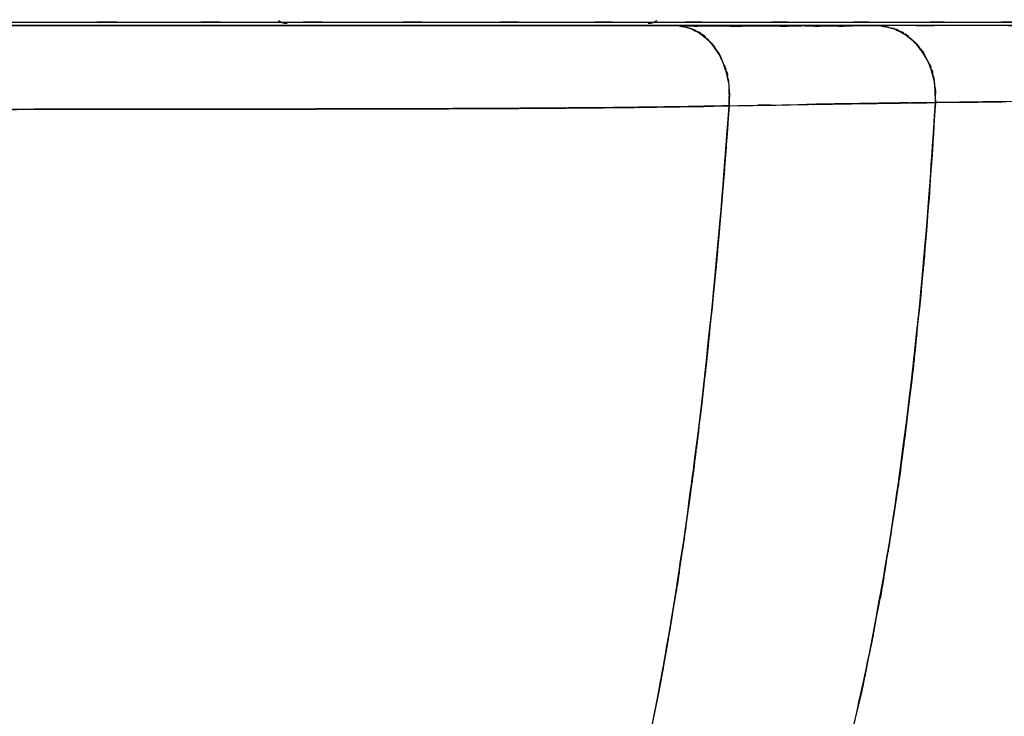
# Model space of a CAD drawing. Units: inches. Extents: x -118.1 to -62.9, y -17 to 78.4.
# Drawn here: x -88 to -74, y 25.3 to 35.2 of the extents above; entities that cross this region are included whole.
import ezdxf

# ---------------------------------------------------------------- set-up
doc = ezdxf.new("R2010")
doc.units = ezdxf.units.IN
doc.header["$MEASUREMENT"] = 0

# ---------------------------------------------------------------- blocks, each defined once
blk = doc.blocks.new('block 2')
at = {"color": 7, "lineweight": 25, "true_color": 0xffffff}
blk.add_open_spline([(-79.092, 35.114), (-79.005, 35.122), (-79.12, 35.108), (-79.035, 35.121), (-79.002, 35.132), (-79.045, 35.117), (-79.013, 35.128)], degree=3, knots=[0, 0, 0, 0, 1, 1, 1, 2, 2, 2, 2], dxfattribs=at)
blk = doc.blocks.new('block 3')
at = {"color": 7, "lineweight": 25, "true_color": 0xffffff}
blk.add_open_spline([(-84.29, 35.128), (-84.273, 35.121), (-84.296, 35.131), (-84.278, 35.124), (-84.179, 35.105), (-84.313, 35.124), (-84.211, 35.114)], degree=3, knots=[0, 0, 0, 0, 1, 1, 1, 2, 2, 2, 2], dxfattribs=at)
blk = doc.blocks.new('block 26')
at = {"color": 7, "lineweight": 25, "true_color": 0xffffff}
blk.add_open_spline([(-75.23, 18.184), (-74.723, 18.553), (-75.398, 18.061), (-74.892, 18.43), (-74.297, 18.879), (-75.089, 18.278), (-74.496, 18.73), (-74.084, 19.053), (-74.633, 18.622), (-74.222, 18.946), (-73.829, 19.261), (-74.351, 18.84), (-73.961, 19.156), (-73.45, 19.581), (-74.129, 19.013), (-73.621, 19.44), (-73.018, 19.969), (-73.819, 19.261), (-73.221, 19.795), (-72.534, 20.439), (-73.445, 19.574), (-72.765, 20.227), (-72.014, 20.997), (-73.008, 19.962), (-72.268, 20.744), (-71.475, 21.658), (-72.521, 20.43), (-71.745, 21.358), (-71.009, 22.336), (-71.977, 21.023), (-71.261, 22.015), (-70.531, 23.158), (-71.487, 21.623), (-70.783, 22.782), (-70.076, 24.123), (-70.997, 22.324), (-70.323, 23.681), (-69.658, 25.245), (-70.523, 23.151), (-69.89, 24.728), (-69.272, 26.52), (-70.066, 24.122), (-69.493, 25.928), (-69.32, 26.583), (-69.548, 25.708), (-69.379, 26.365)], degree=3, knots=[0, 0, 0, 0, 1, 1, 1, 2, 2, 2, 3, 3, 3, 4, 4, 4, 5, 5, 5, 6, 6, 6, 7, 7, 7, 8, 8, 8, 9, 9, 9, 10, 10, 10, 11, 11, 11, 12, 12, 12, 13, 13, 13, 14, 14, 14, 15, 15, 15, 15], dxfattribs=at)
blk = doc.blocks.new('block 31')
at = {"color": 7, "lineweight": 25, "true_color": 0xffffff}
blk.add_open_spline([(-76.919, 35.072), (-77.675, 35.071), (-76.661, 35.072), (-77.426, 35.071), (-78.707, 35.071), (-76.966, 35.072), (-78.297, 35.071), (-78.653, 35.071), (-78.177, 35.071), (-78.535, 35.071)], degree=3, knots=[0, 0, 0, 0, 1, 1, 1, 2, 2, 2, 3, 3, 3, 3], dxfattribs=at)
blk = doc.blocks.new('block 32')
at = {"color": 7, "lineweight": 25, "true_color": 0xffffff}
blk.add_open_spline([(-76.195, 35.072), (-76.694, 35.072), (-76.017, 35.072), (-76.534, 35.072), (-77.033, 35.072), (-76.359, 35.072), (-76.871, 35.072)], degree=3, knots=[0, 0, 0, 0, 1, 1, 1, 2, 2, 2, 2], dxfattribs=at)
blk = doc.blocks.new('block 119')
at = {"color": 7, "lineweight": 25, "true_color": 0xffffff}
blk.add_open_spline([(-79.092, 35.114), (-78.975, 35.128), (-79.13, 35.104), (-79.015, 35.127), (-78.94, 35.164), (-79.039, 35.111), (-78.965, 35.153)], degree=3, knots=[0, 0, 0, 0, 1, 1, 1, 2, 2, 2, 2], dxfattribs=at)
blk = doc.blocks.new('block 120')
at = {"color": 7, "lineweight": 25, "true_color": 0xffffff}
blk.add_open_spline([(-84.339, 35.154), (-84.273, 35.114), (-84.361, 35.165), (-84.295, 35.129), (-84.171, 35.101), (-84.338, 35.13), (-84.211, 35.114)], degree=3, knots=[0, 0, 0, 0, 1, 1, 1, 2, 2, 2, 2], dxfattribs=at)
blk = doc.blocks.new('block 121')
at = {"color": 7, "lineweight": 25, "true_color": 0xffffff}
blk.add_open_spline([(-111.799, 35.128), (-111.839, 35.128), (-111.796, 35.128), (-111.821, 35.128), (-111.7, 35.128), (-111.91, 35.128), (-111.715, 35.128), (-111.371, 35.128), (-111.868, 35.128), (-111.467, 35.128), (-110.913, 35.128), (-111.692, 35.128), (-111.078, 35.128), (-110.315, 35.128), (-111.372, 35.128), (-110.549, 35.128), (-109.585, 35.128), (-110.911, 35.128), (-109.886, 35.128), (-108.878, 35.128), (-110.253, 35.128), (-109.199, 35.128), (-108.046, 35.128), (-109.614, 35.128), (-108.415, 35.128), (-107.126, 35.128), (-108.876, 35.128), (-107.54, 35.128), (-106.119, 35.128), (-108.045, 35.128), (-106.577, 35.128), (-105.034, 35.128), (-107.122, 35.128), (-105.533, 35.128), (-103.874, 35.128), (-106.116, 35.128), (-104.412, 35.128), (-102.649, 35.128), (-105.029, 35.128), (-103.222, 35.128), (-101.36, 35.128), (-103.871, 35.128), (-101.966, 35.128), (-100.022, 35.128), (-102.642, 35.128), (-100.656, 35.128), (-98.633, 35.128), (-101.356, 35.128), (-99.295, 35.128), (-97.208, 35.128), (-100.013, 35.128), (-97.892, 35.128), (-95.751, 35.128), (-98.626, 35.128), (-96.455, 35.128), (-94.271, 35.128), (-97.199, 35.128), (-94.991, 35.128), (-92.774, 35.128), (-95.742, 35.128), (-93.507, 35.128), (-91.268, 35.128), (-94.261, 35.128), (-92.01, 35.128), (-89.759, 35.128), (-92.763, 35.128), (-90.508, 35.128), (-88.254, 35.128), (-91.257, 35.128), (-89.007, 35.128), (-86.761, 35.128), (-89.748, 35.128), (-87.514, 35.128), (-85.285, 35.128), (-88.244, 35.128), (-86.034, 35.128), (-83.834, 35.128), (-86.751, 35.128), (-84.575, 35.128), (-82.412, 35.128), (-85.276, 35.128), (-83.143, 35.128), (-81.032, 35.128), (-83.824, 35.128), (-81.748, 35.128), (-79.694, 35.128), (-82.406, 35.128), (-80.392, 35.128), (-78.413, 35.128), (-81.024, 35.128), (-79.086, 35.128), (-77.188, 35.128), (-79.69, 35.128), (-77.835, 35.128), (-76.032, 35.128), (-78.406, 35.128), (-76.648, 35.128), (-74.946, 35.128), (-77.185, 35.128), (-75.528, 35.128), (-73.941, 35.128), (-76.027, 35.128), (-74.485, 35.128), (-73.017, 35.128), (-74.944, 35.128), (-73.522, 35.128), (-72.185, 35.128), (-73.937, 35.128), (-72.646, 35.128), (-71.444, 35.128), (-73.016, 35.128), (-71.86, 35.128), (-70.803, 35.128), (-72.182, 35.128), (-71.171, 35.128), (-70.14, 35.128), (-71.474, 35.128), (-70.504, 35.128), (-69.675, 35.128), (-70.74, 35.128), (-69.971, 35.128), (-69.349, 35.128), (-70.138, 35.128), (-69.577, 35.128), (-69.168, 35.128), (-69.675, 35.128), (-69.323, 35.128), (-69.12, 35.128), (-69.341, 35.128), (-69.212, 35.128), (-69.232, 35.128), (-69.195, 35.128), (-69.231, 35.128)], degree=3, knots=[0, 0, 0, 0, 1, 1, 1, 2, 2, 2, 3, 3, 3, 4, 4, 4, 5, 5, 5, 6, 6, 6, 7, 7, 7, 8, 8, 8, 9, 9, 9, 10, 10, 10, 11, 11, 11, 12, 12, 12, 13, 13, 13, 14, 14, 14, 15, 15, 15, 16, 16, 16, 17, 17, 17, 18, 18, 18, 19, 19, 19, 20, 20, 20, 21, 21, 21, 22, 22, 22, 23, 23, 23, 24, 24, 24, 25, 25, 25, 26, 26, 26, 27, 27, 27, 28, 28, 28, 29, 29, 29, 30, 30, 30, 31, 31, 31, 32, 32, 32, 33, 33, 33, 34, 34, 34, 35, 35, 35, 36, 36, 36, 37, 37, 37, 38, 38, 38, 39, 39, 39, 40, 40, 40, 41, 41, 41, 42, 42, 42, 43, 43, 43, 44, 44, 44, 44], dxfattribs=at)
blk = doc.blocks.new('block 574')
at = {"color": 7, "lineweight": 25, "true_color": 0xffffff}
blk.add_open_spline([(-88.929, 35.084), (-87.677, 35.084), (-89.345, 35.084), (-88.095, 35.084), (-86.853, 35.084), (-88.507, 35.084), (-87.268, 35.084)], degree=3, knots=[0, 0, 0, 0, 1, 1, 1, 2, 2, 2, 2], dxfattribs=at)
blk = doc.blocks.new('block 575')
at = {"color": 7, "lineweight": 25, "true_color": 0xffffff}
blk.add_open_spline([(-87.268, 35.084), (-86.04, 35.084), (-87.674, 35.084), (-86.451, 35.084), (-85.243, 35.084), (-86.851, 35.084), (-85.647, 35.084)], degree=3, knots=[0, 0, 0, 0, 1, 1, 1, 2, 2, 2, 2], dxfattribs=at)
blk = doc.blocks.new('block 576')
at = {"color": 7, "lineweight": 25, "true_color": 0xffffff}
blk.add_open_spline([(-85.647, 35.084), (-84.463, 35.084), (-86.038, 35.084), (-84.86, 35.084), (-83.705, 35.084), (-85.241, 35.084), (-84.092, 35.084)], degree=3, knots=[0, 0, 0, 0, 1, 1, 1, 2, 2, 2, 2], dxfattribs=at)
blk = doc.blocks.new('block 577')
at = {"color": 7, "lineweight": 25, "true_color": 0xffffff}
blk.add_open_spline([(-84.092, 35.084), (-82.96, 35.084), (-84.464, 35.084), (-83.34, 35.084), (-82.237, 35.084), (-83.703, 35.084), (-82.607, 35.084)], degree=3, knots=[0, 0, 0, 0, 1, 1, 1, 2, 2, 2, 2], dxfattribs=at)
blk = doc.blocks.new('block 578')
at = {"color": 7, "lineweight": 25, "true_color": 0xffffff}
blk.add_open_spline([(-82.607, 35.084), (-81.531, 35.084), (-82.96, 35.084), (-81.893, 35.084), (-80.854, 35.084), (-82.233, 35.084), (-81.203, 35.084)], degree=3, knots=[0, 0, 0, 0, 1, 1, 1, 2, 2, 2, 2], dxfattribs=at)
blk = doc.blocks.new('block 579')
at = {"color": 7, "lineweight": 25, "true_color": 0xffffff}
blk.add_open_spline([(-81.203, 35.084), (-80.196, 35.084), (-81.532, 35.084), (-80.535, 35.084), (-79.571, 35.084), (-80.85, 35.084), (-79.896, 35.084)], degree=3, knots=[0, 0, 0, 0, 1, 1, 1, 2, 2, 2, 2], dxfattribs=at)
blk = doc.blocks.new('block 580')
at = {"color": 7, "lineweight": 25, "true_color": 0xffffff}
blk.add_open_spline([(-79.896, 35.084), (-78.973, 35.084), (-80.196, 35.084), (-79.284, 35.084), (-78.413, 35.084), (-79.567, 35.084), (-78.707, 35.084)], degree=3, knots=[0, 0, 0, 0, 1, 1, 1, 2, 2, 2, 2], dxfattribs=at)
blk = doc.blocks.new('block 581')
at = {"color": 7, "lineweight": 25, "true_color": 0xffffff}
blk.add_lwpolyline([(-77.143, 35.084), (-75.856, 35.084)], dxfattribs=at)
blk = doc.blocks.new('block 643')
at = {"color": 7, "lineweight": 25, "true_color": 0xffffff}
blk.add_open_spline([(-82.405, 17.257), (-81.616, 18.195), (-82.665, 16.93), (-81.88, 17.89), (-81.142, 18.913), (-82.121, 17.522), (-81.391, 18.586), (-80.71, 19.71), (-81.611, 18.184), (-80.94, 19.349), (-80.321, 20.574), (-81.14, 18.913), (-80.531, 20.179), (-79.975, 21.495), (-80.709, 19.716), (-80.164, 21.069), (-79.673, 22.443), (-80.32, 20.591), (-79.84, 21.995), (-79.341, 23.64), (-79.996, 21.426), (-79.512, 23.102), (-79.091, 24.755), (-79.643, 22.536), (-79.236, 24.211), (-78.878, 25.869), (-79.348, 23.648), (-79.001, 25.322), (-78.693, 26.974), (-79.098, 24.763), (-78.799, 26.427), (-78.428, 28.744), (-78.912, 25.643), (-78.557, 27.977), (-78.254, 30.246), (-78.65, 27.213), (-78.359, 29.494), (-78.107, 31.729), (-78.436, 28.743), (-78.195, 30.987), (-77.984, 33.204), (-78.258, 30.244), (-78.058, 32.467), (-77.883, 34.679), (-78.112, 31.728), (-77.943, 33.943)], degree=3, knots=[0, 0, 0, 0, 1, 1, 1, 2, 2, 2, 3, 3, 3, 4, 4, 4, 5, 5, 5, 6, 6, 6, 7, 7, 7, 8, 8, 8, 9, 9, 9, 10, 10, 10, 11, 11, 11, 12, 12, 12, 13, 13, 13, 14, 14, 14, 15, 15, 15, 15], dxfattribs=at)
blk = doc.blocks.new('block 644')
at = {"color": 7, "lineweight": 25, "true_color": 0xffffff}
blk.add_open_spline([(-77.943, 33.943), (-79.09, 33.921), (-77.551, 33.949), (-78.713, 33.928), (-80.02, 33.911), (-78.256, 33.933), (-79.595, 33.917), (-81.09, 33.904), (-79.085, 33.921), (-80.597, 33.909)], degree=3, knots=[0, 0, 0, 0, 1, 1, 1, 2, 2, 2, 3, 3, 3, 3], dxfattribs=at)
blk = doc.blocks.new('block 645')
at = {"color": 7, "lineweight": 25, "true_color": 0xffffff}
blk.add_open_spline([(-80.597, 33.909), (-81.968, 33.901), (-80.133, 33.911), (-81.515, 33.904), (-83.039, 33.898), (-80.992, 33.905), (-82.539, 33.901), (-84.232, 33.896), (-81.966, 33.902), (-83.672, 33.898)], degree=3, knots=[0, 0, 0, 0, 1, 1, 1, 2, 2, 2, 3, 3, 3, 3], dxfattribs=at)
blk = doc.blocks.new('block 646')
at = {"color": 7, "lineweight": 25, "true_color": 0xffffff}
blk.add_open_spline([(-83.672, 33.898), (-85.166, 33.895), (-83.169, 33.898), (-84.67, 33.896), (-86.352, 33.894), (-84.1, 33.897), (-85.797, 33.895), (-87.677, 33.893), (-85.165, 33.896), (-87.052, 33.894)], degree=3, knots=[0, 0, 0, 0, 1, 1, 1, 2, 2, 2, 3, 3, 3, 3], dxfattribs=at)
blk = doc.blocks.new('block 647')
at = {"color": 7, "lineweight": 25, "true_color": 0xffffff}
blk.add_open_spline([(-87.052, 33.894), (-88.935, 33.892), (-86.422, 33.894), (-88.309, 33.892), (-90.081, 33.891), (-87.715, 33.893), (-89.492, 33.891), (-91.144, 33.891), (-88.941, 33.891), (-90.593, 33.891)], degree=3, knots=[0, 0, 0, 0, 1, 1, 1, 2, 2, 2, 3, 3, 3, 3], dxfattribs=at)
blk = doc.blocks.new('block 649')
at = {"color": 7, "lineweight": 25, "true_color": 0xffffff}
blk.add_open_spline([(-80.238, 17.397), (-79.291, 18.342), (-80.55, 17.069), (-79.609, 18.034), (-78.723, 19.047), (-79.897, 17.673), (-79.022, 18.721), (-78.206, 19.814), (-79.286, 18.334), (-78.482, 19.461), (-77.739, 20.633), (-78.721, 19.047), (-77.991, 20.254), (-77.323, 21.501), (-78.204, 19.817), (-77.55, 21.096), (-76.96, 22.399), (-77.737, 20.643), (-77.162, 21.974), (-76.562, 23.551), (-77.348, 21.428), (-76.769, 23.036), (-76.265, 24.647), (-76.924, 22.483), (-76.439, 24.118), (-76.014, 25.755), (-76.57, 23.56), (-76.161, 25.215), (-75.799, 26.867), (-76.273, 24.656), (-75.924, 26.321), (-75.496, 28.671), (-76.051, 25.526), (-75.646, 27.893), (-75.308, 30.221), (-75.747, 27.11), (-75.427, 29.449), (-75.16, 31.748), (-75.506, 28.678), (-75.254, 30.985), (-75.045, 33.253), (-75.314, 30.225), (-75.12, 32.499), (-74.963, 34.734), (-75.167, 31.752), (-75.018, 33.989)], degree=3, knots=[0, 0, 0, 0, 1, 1, 1, 2, 2, 2, 3, 3, 3, 4, 4, 4, 5, 5, 5, 6, 6, 6, 7, 7, 7, 8, 8, 8, 9, 9, 9, 10, 10, 10, 11, 11, 11, 12, 12, 12, 13, 13, 13, 14, 14, 14, 15, 15, 15, 15], dxfattribs=at)
blk = doc.blocks.new('block 650')
at = {"color": 7, "lineweight": 25, "true_color": 0xffffff}
blk.add_open_spline([(-75.018, 33.989), (-77.118, 33.96), (-74.28, 34.001), (-76.437, 33.969), (-77.232, 33.955), (-76.167, 33.974), (-76.969, 33.959)], degree=3, knots=[0, 0, 0, 0, 1, 1, 1, 2, 2, 2, 2], dxfattribs=at)
blk = doc.blocks.new('block 651')
at = {"color": 7, "lineweight": 25, "true_color": 0xffffff}
blk.add_open_spline([(-77.943, 33.943), (-78.096, 31.93), (-77.889, 34.612), (-78.046, 32.601), (-78.225, 30.582), (-77.982, 33.271), (-78.168, 31.257), (-78.379, 29.222), (-78.092, 31.93), (-78.311, 29.903), (-78.56, 27.842), (-78.221, 30.584), (-78.481, 28.532), (-78.778, 26.432), (-78.373, 29.224), (-78.683, 27.136), (-79.042, 24.989), (-78.553, 27.84), (-78.927, 25.711), (-79.362, 23.535), (-78.769, 26.419), (-79.223, 24.269), (-79.541, 22.931), (-79.111, 24.706), (-79.438, 23.381), (-79.804, 22.042), (-79.31, 23.816), (-79.685, 22.494), (-80.104, 21.161), (-79.539, 22.924), (-79.968, 21.613), (-80.444, 20.303), (-79.802, 22.03), (-80.289, 20.749), (-80.822, 19.499), (-80.104, 21.143), (-80.648, 19.927), (-81.227, 18.779), (-80.449, 20.286), (-81.037, 19.173), (-81.669, 18.114), (-80.821, 19.504), (-81.461, 18.479), (-82.143, 17.505), (-81.229, 18.78), (-81.918, 17.841), (-82.646, 16.956), (-81.672, 18.123), (-82.405, 17.257)], degree=3, knots=[0, 0, 0, 0, 1, 1, 1, 2, 2, 2, 3, 3, 3, 4, 4, 4, 5, 5, 5, 6, 6, 6, 7, 7, 7, 8, 8, 8, 9, 9, 9, 10, 10, 10, 11, 11, 11, 12, 12, 12, 13, 13, 13, 14, 14, 14, 15, 15, 15, 16, 16, 16, 16], dxfattribs=at)
blk = doc.blocks.new('block 661')
at = {"color": 7, "lineweight": 25, "true_color": 0xffffff}
blk.add_open_spline([(-75.018, 33.989), (-75.151, 31.957), (-74.969, 34.666), (-75.109, 32.635), (-75.28, 30.572), (-75.044, 33.32), (-75.227, 31.261), (-75.444, 29.171), (-75.146, 31.954), (-75.375, 29.87), (-75.646, 27.753), (-75.276, 30.57), (-75.56, 28.461), (-75.896, 26.319), (-75.437, 29.167), (-75.79, 27.037), (-76.205, 24.876), (-75.637, 27.746), (-76.073, 25.602), (-76.586, 23.447), (-75.885, 26.303), (-76.424, 24.174), (-76.849, 22.714), (-76.272, 24.649), (-76.713, 23.207), (-77.212, 21.767), (-76.535, 23.671), (-77.05, 22.254), (-77.632, 20.843), (-76.846, 22.706), (-77.444, 21.323), (-78.112, 19.961), (-77.211, 21.754), (-77.894, 20.426), (-78.647, 19.14), (-77.634, 20.83), (-78.401, 19.582), (-79.238, 18.384), (-78.114, 19.956), (-78.963, 18.796), (-79.878, 17.685), (-78.651, 19.14), (-79.577, 18.068), (-80.566, 17.05), (-79.243, 18.393), (-80.238, 17.397)], degree=3, knots=[0, 0, 0, 0, 1, 1, 1, 2, 2, 2, 3, 3, 3, 4, 4, 4, 5, 5, 5, 6, 6, 6, 7, 7, 7, 8, 8, 8, 9, 9, 9, 10, 10, 10, 11, 11, 11, 12, 12, 12, 13, 13, 13, 14, 14, 14, 15, 15, 15, 15], dxfattribs=at)
blk = doc.blocks.new('block 662')
at = {"color": 7, "lineweight": 25, "true_color": 0xffffff}
blk.add_open_spline([(-73.098, 34.01), (-74.453, 33.998), (-72.631, 34.015), (-74.009, 34.001), (-75.511, 33.984), (-73.492, 34.008), (-75.018, 33.989)], degree=3, knots=[0, 0, 0, 0, 1, 1, 1, 2, 2, 2, 2], dxfattribs=at)
blk = doc.blocks.new('block 710')
at = {"color": 7, "lineweight": 25, "true_color": 0xffffff}
blk.add_open_spline([(-84.37, 35.084), (-84.959, 35.084), (-84.174, 35.084), (-84.763, 35.084), (-85.353, 35.084), (-84.566, 35.084), (-85.156, 35.084)], degree=3, knots=[0, 0, 0, 0, 1, 1, 1, 2, 2, 2, 2], dxfattribs=at)
blk = doc.blocks.new('block 711')
at = {"color": 7, "lineweight": 25, "true_color": 0xffffff}
blk.add_open_spline([(-77.949, 35.084), (-79.146, 35.084), (-77.54, 35.084), (-78.753, 35.084), (-79.865, 35.084), (-78.374, 35.084), (-79.499, 35.084)], degree=3, knots=[0, 0, 0, 0, 1, 1, 1, 2, 2, 2, 2], dxfattribs=at)
blk = doc.blocks.new('block 712')
at = {"color": 7, "lineweight": 25, "true_color": 0xffffff}
blk.add_lwpolyline([(-82.091, 35.084), (-82.326, 35.084)], dxfattribs=at)
blk = doc.blocks.new('block 713')
at = {"color": 7, "lineweight": 25, "true_color": 0xffffff}
blk.add_lwpolyline([(-83.359, 35.084), (-83.813, 35.084)], dxfattribs=at)
blk = doc.blocks.new('block 714')
at = {"color": 7, "lineweight": 25, "true_color": 0xffffff}
blk.add_lwpolyline([(-75.678, 35.084), (-75.856, 35.084)], dxfattribs=at)
blk = doc.blocks.new('block 715')
at = {"color": 7, "lineweight": 25, "true_color": 0xffffff}
blk.add_open_spline([(-75.994, 35.084), (-76.265, 35.084), (-75.902, 35.084), (-76.175, 35.084), (-76.98, 35.084), (-75.889, 35.084), (-76.72, 35.084), (-77.6, 35.084), (-76.415, 35.084), (-77.313, 35.084), (-78.262, 35.084), (-76.988, 35.084), (-77.949, 35.084)], degree=3, knots=[0, 0, 0, 0, 1, 1, 1, 2, 2, 2, 3, 3, 3, 4, 4, 4, 4], dxfattribs=at)
blk = doc.blocks.new('block 733')
at = {"color": 7, "lineweight": 25, "true_color": 0xffffff}
blk.add_open_spline([(-87.224, 35.084), (-86.238, 35.084), (-87.549, 35.084), (-86.568, 35.084), (-85.05, 35.084), (-87.065, 35.084), (-85.561, 35.084)], degree=3, knots=[0, 0, 0, 0, 1, 1, 1, 2, 2, 2, 2], dxfattribs=at)
blk = doc.blocks.new('block 734')
at = {"color": 7, "lineweight": 25, "true_color": 0xffffff}
blk.add_open_spline([(-83.376, 35.084), (-81.988, 35.084), (-83.819, 35.084), (-82.46, 35.084), (-81.213, 35.084), (-82.857, 35.084), (-81.638, 35.084)], degree=3, knots=[0, 0, 0, 0, 1, 1, 1, 2, 2, 2, 2], dxfattribs=at)
blk = doc.blocks.new('block 735')
at = {"color": 7, "lineweight": 25, "true_color": 0xffffff}
blk.add_open_spline([(-85.561, 35.084), (-83.851, 35.084), (-86.114, 35.084), (-84.429, 35.084), (-82.837, 35.084), (-84.943, 35.084), (-83.376, 35.084)], degree=3, knots=[0, 0, 0, 0, 1, 1, 1, 2, 2, 2, 2], dxfattribs=at)
blk = doc.blocks.new('block 736')
at = {"color": 7, "lineweight": 25, "true_color": 0xffffff}
blk.add_lwpolyline([(-81.638, 35.084), (-80.513, 35.084)], dxfattribs=at)
blk = doc.blocks.new('block 737')
at = {"color": 7, "lineweight": 25, "true_color": 0xffffff}
blk.add_open_spline([(-79.803, 35.084), (-78.629, 35.084), (-80.186, 35.084), (-79.024, 35.084), (-77.276, 35.084), (-79.565, 35.084), (-77.879, 35.084), (-76.576, 35.084), (-78.3, 35.084), (-77.017, 35.084)], degree=3, knots=[0, 0, 0, 0, 1, 1, 1, 2, 2, 2, 3, 3, 3, 3], dxfattribs=at)
blk = doc.blocks.new('block 738')
at = {"color": 7, "lineweight": 25, "true_color": 0xffffff}
blk.add_lwpolyline([(-75.894, 35.084), (-75.856, 35.084)], dxfattribs=at)
blk = doc.blocks.new('block 739')
at = {"color": 7, "lineweight": 25, "true_color": 0xffffff}
blk.add_open_spline([(-85.232, 33.896), (-84.547, 33.896), (-85.459, 33.895), (-84.776, 33.896), (-84.099, 33.897), (-85, 33.896), (-84.325, 33.897)], degree=3, knots=[0, 0, 0, 0, 1, 1, 1, 2, 2, 2, 2], dxfattribs=at)
blk = doc.blocks.new('block 740')
at = {"color": 7, "lineweight": 25, "true_color": 0xffffff}
blk.add_open_spline([(-87.052, 33.894), (-85.673, 33.895), (-87.509, 33.893), (-86.135, 33.895), (-84.778, 33.896), (-86.584, 33.894), (-85.232, 33.896)], degree=3, knots=[0, 0, 0, 0, 1, 1, 1, 2, 2, 2, 2], dxfattribs=at)
blk = doc.blocks.new('block 741')
at = {"color": 7, "lineweight": 25, "true_color": 0xffffff}
blk.add_open_spline([(-88.821, 33.892), (-87.487, 33.893), (-89.264, 33.891), (-87.933, 33.893), (-86.611, 33.894), (-88.371, 33.892), (-87.052, 33.894)], degree=3, knots=[0, 0, 0, 0, 1, 1, 1, 2, 2, 2, 2], dxfattribs=at)
blk = doc.blocks.new('block 744')
at = {"color": 7, "lineweight": 25, "true_color": 0xffffff}
blk.add_open_spline([(-78.707, 35.084), (-79.815, 35.084), (-78.328, 35.084), (-79.451, 35.084), (-80.639, 35.084), (-79.038, 35.084), (-80.252, 35.084), (-81.522, 35.084), (-79.814, 35.084), (-81.105, 35.084), (-82.451, 35.084), (-80.643, 35.084), (-82.009, 35.084), (-83.424, 35.084), (-81.525, 35.084), (-82.958, 35.084), (-84.436, 35.084), (-82.455, 35.084), (-83.949, 35.084), (-85.515, 35.084), (-83.417, 35.084), (-84.997, 35.084), (-86.613, 35.084), (-84.451, 35.084), (-86.078, 35.084), (-87.733, 35.084), (-85.52, 35.084), (-87.185, 35.084), (-88.87, 35.084), (-86.618, 35.084), (-88.31, 35.084), (-90.016, 35.084), (-87.739, 35.084), (-89.449, 35.084), (-91.165, 35.084), (-88.875, 35.084), (-90.593, 35.084)], degree=3, knots=[0, 0, 0, 0, 1, 1, 1, 2, 2, 2, 3, 3, 3, 4, 4, 4, 5, 5, 5, 6, 6, 6, 7, 7, 7, 8, 8, 8, 9, 9, 9, 10, 10, 10, 11, 11, 11, 12, 12, 12, 12], dxfattribs=at)
blk = doc.blocks.new('block 745')
at = {"color": 7, "lineweight": 25, "true_color": 0xffffff}
blk.add_open_spline([(-77.943, 33.943), (-77.937, 34.395), (-77.933, 33.793), (-77.945, 34.244), (-78.048, 34.716), (-77.887, 34.096), (-78.026, 34.554), (-78.251, 34.969), (-77.932, 34.434), (-78.186, 34.821), (-78.555, 35.153), (-78.046, 34.75), (-78.441, 35.022), (-78.837, 35.13), (-78.304, 35.007), (-78.707, 35.084)], degree=3, knots=[0, 0, 0, 0, 1, 1, 1, 2, 2, 2, 3, 3, 3, 4, 4, 4, 5, 5, 5, 5], dxfattribs=at)
blk = doc.blocks.new('block 746')
at = {"color": 7, "lineweight": 25, "true_color": 0xffffff}
blk.add_open_spline([(-80.597, 33.909), (-79.424, 33.918), (-80.981, 33.906), (-79.819, 33.915), (-78.763, 33.926), (-80.16, 33.911), (-79.12, 33.923), (-78.177, 33.936), (-79.424, 33.918), (-78.496, 33.932), (-77.662, 33.948), (-78.769, 33.926), (-77.943, 33.943)], degree=3, knots=[0, 0, 0, 0, 1, 1, 1, 2, 2, 2, 3, 3, 3, 4, 4, 4, 4], dxfattribs=at)
blk = doc.blocks.new('block 747')
at = {"color": 7, "lineweight": 25, "true_color": 0xffffff}
blk.add_open_spline([(-83.672, 33.898), (-82.31, 33.901), (-84.12, 33.897), (-82.767, 33.9), (-81.544, 33.903), (-83.166, 33.898), (-81.956, 33.902), (-80.868, 33.907), (-82.311, 33.901), (-81.234, 33.905), (-80.276, 33.911), (-81.549, 33.903), (-80.597, 33.909)], degree=3, knots=[0, 0, 0, 0, 1, 1, 1, 2, 2, 2, 3, 3, 3, 4, 4, 4, 4], dxfattribs=at)
blk = doc.blocks.new('block 748')
at = {"color": 7, "lineweight": 25, "true_color": 0xffffff}
blk.add_open_spline([(-84.325, 33.897), (-83.832, 33.897), (-84.489, 33.896), (-83.997, 33.897), (-83.508, 33.898), (-84.159, 33.897), (-83.672, 33.898)], degree=3, knots=[0, 0, 0, 0, 1, 1, 1, 2, 2, 2, 2], dxfattribs=at)
blk = doc.blocks.new('block 838')
at = {"color": 7, "lineweight": 25, "true_color": 0xffffff}
blk.add_lwpolyline([(-75.018, 33.989), (-74.073, 34.001)], dxfattribs=at)
blk = doc.blocks.new('block 839')
at = {"color": 7, "lineweight": 25, "true_color": 0xffffff}
blk.add_open_spline([(-75.856, 35.084), (-75.49, 35.031), (-75.975, 35.116), (-75.614, 35.042), (-75.247, 34.856), (-75.726, 35.131), (-75.374, 34.904), (-75.066, 34.576), (-75.46, 35.034), (-75.177, 34.675), (-74.948, 34.176), (-75.22, 34.858), (-75.041, 34.334), (-74.993, 33.82), (-75.039, 34.509), (-75.018, 33.989)], degree=3, knots=[0, 0, 0, 0, 1, 1, 1, 2, 2, 2, 3, 3, 3, 4, 4, 4, 5, 5, 5, 5], dxfattribs=at)
blk = doc.blocks.new('block 841')
at = {"color": 7, "lineweight": 25, "true_color": 0xffffff}
blk.add_open_spline([(-70.646, 35.084), (-71.657, 35.084), (-70.284, 35.084), (-71.332, 35.084), (-72.65, 35.084), (-70.845, 35.084), (-72.235, 35.084), (-73.789, 35.084), (-71.677, 35.084), (-73.291, 35.084), (-75.069, 35.084), (-72.652, 35.084), (-74.499, 35.084), (-76.515, 35.084), (-73.801, 35.084), (-75.856, 35.084)], degree=3, knots=[0, 0, 0, 0, 1, 1, 1, 2, 2, 2, 3, 3, 3, 4, 4, 4, 5, 5, 5, 5], dxfattribs=at)
blk = doc.blocks.new('block 845')
at = {"color": 7, "lineweight": 25, "true_color": 0xffffff}
blk.add_open_spline([(-75.018, 33.989), (-75.028, 34.431), (-75.002, 33.844), (-75.031, 34.283), (-75.154, 34.736), (-74.966, 34.141), (-75.125, 34.58), (-75.373, 34.975), (-75.024, 34.467), (-75.3, 34.834), (-75.695, 35.149), (-75.151, 34.767), (-75.572, 35.025), (-75.995, 35.128), (-75.426, 35.011), (-75.856, 35.084)], degree=3, knots=[0, 0, 0, 0, 1, 1, 1, 2, 2, 2, 3, 3, 3, 4, 4, 4, 5, 5, 5, 5], dxfattribs=at)
blk = doc.blocks.new('block 846')
at = {"color": 7, "lineweight": 25, "true_color": 0xffffff}
blk.add_open_spline([(-75.856, 35.084), (-76.978, 35.084), (-75.476, 35.084), (-76.607, 35.084), (-77.78, 35.084), (-76.204, 35.084), (-77.396, 35.084), (-79.351, 35.084), (-76.728, 35.084), (-78.707, 35.084)], degree=3, knots=[0, 0, 0, 0, 1, 1, 1, 2, 2, 2, 3, 3, 3, 3], dxfattribs=at)
blk = doc.blocks.new('block 847')
at = {"color": 7, "lineweight": 25, "true_color": 0xffffff}
blk.add_open_spline([(-78.707, 35.084), (-78.364, 35.028), (-78.819, 35.117), (-78.48, 35.04), (-78.135, 34.843), (-78.584, 35.134), (-78.255, 34.894), (-77.968, 34.548), (-78.333, 35.031), (-78.072, 34.653), (-77.869, 34.131), (-78.107, 34.843), (-77.953, 34.296), (-77.925, 33.768), (-77.945, 34.476), (-77.943, 33.943)], degree=3, knots=[0, 0, 0, 0, 1, 1, 1, 2, 2, 2, 3, 3, 3, 4, 4, 4, 5, 5, 5, 5], dxfattribs=at)
blk = doc.blocks.new('block 848')
at = {"color": 7, "lineweight": 25, "true_color": 0xffffff}
blk.add_open_spline([(-77.943, 33.943), (-76.447, 33.97), (-78.434, 33.934), (-76.95, 33.96), (-75.471, 33.985), (-77.425, 33.953), (-75.973, 33.976), (-74.533, 33.997), (-76.442, 33.97), (-75.018, 33.989)], degree=3, knots=[0, 0, 0, 0, 1, 1, 1, 2, 2, 2, 3, 3, 3, 3], dxfattribs=at)

msp = doc.modelspace()

# ---------------------------------------------------------------- block references
for name in ['block 121', 'block 744', 'block 574', 'block 575', 'block 733', 'block 735', 'block 576', 'block 710', 'block 577', 'block 120', 'block 3', 'block 734', 'block 713', 'block 578', 'block 712', 'block 736', 'block 579', 'block 580', 'block 737', 'block 711', 'block 846', 'block 119', 'block 2', 'block 745', 'block 847', 'block 31', 'block 715', 'block 581', 'block 32', 'block 841', 'block 845', 'block 839', 'block 738', 'block 714', 'block 643', 'block 661', 'block 649', 'block 651', 'block 644', 'block 746', 'block 848', 'block 650', 'block 662', 'block 838', 'block 647', 'block 741', 'block 646', 'block 740', 'block 739', 'block 748', 'block 645', 'block 747', 'block 26']:
    msp.add_blockref(name, (0, 0))

doc.saveas('drawing.dxf')
